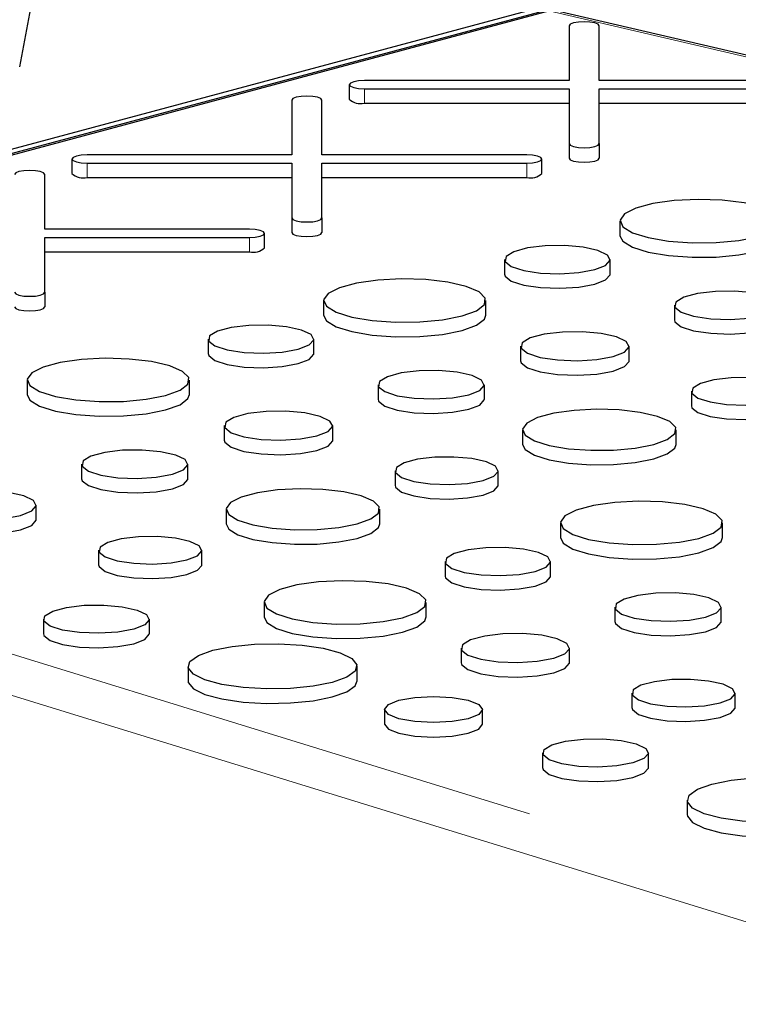
# Paper-space layout 'Sheet2' of a CAD drawing. Units: inches. Extents: x 0.5 to 17.3, y 0.1 to 10.6.
# Drawn here: x 11.9 to 12, y 7.1 to 7.3 of the extents above; entities that cross this region are included whole.
import ezdxf

# ---------------------------------------------------------------- set-up
doc = ezdxf.new("R2010")
doc.units = ezdxf.units.IN
doc.header["$MEASUREMENT"] = 0
doc.linetypes.add('PHANTOM', pattern=[0.49999999999999994, 0.25, -0.05, 0.05, -0.05, 0.05, -0.05])

psp = doc.layouts.new('Sheet2')

# ---------------------------------------------------------------- linework, layer by layer
at = {"color": 7, "linetype": 'Continuous', "lineweight": 25}
for p, q in [((11.89037407716986, 7.291641021474635), (12.00677629567569, 7.914728847474834)), ((12.38063600560765, 7.208781909075869), (11.94452925144128, 7.310296725603495)), ((11.98028147721796, 7.301895847040995), (11.73827539311261, 7.237059742490247)), ((11.73952064719485, 7.236675742662963), (11.98171475353531, 7.301562220448494)), ((11.73952064719485, 7.236424787759852), (11.98171475353531, 7.301311265545383)), ((11.98524081861743, 7.298743172401846), (11.98524085318669, 7.289270735197896)), ((11.99044916243636, 7.289270744459383), (11.99044916243636, 7.298743172401846)), ((11.94728006617504, 7.288573067285364), (11.94728006617504, 7.286064271872585)), ((11.98524085318669, 7.289270735197896), (11.94988423808451, 7.289270753720872)), ((12.02580581210781, 7.289270735197896), (11.99044916243636, 7.289270744459383)), ((11.94988423808451, 7.287875380849859), (11.98524081861743, 7.28787537158837)), ((11.98524081861743, 7.28787537158837), (11.98524088775596, 7.278402943645907)), ((11.99044916243636, 7.287875371588371), (12.02580577753854, 7.287875371588371)), ((11.99044919700563, 7.278402952907396), (11.99044916243636, 7.287875371588371)), ((11.93736380322471, 7.285916390847757), (11.93736383779398, 7.276443953643806)), ((11.94257214704364, 7.276443962905295), (11.94257214704365, 7.285916390847757)), ((11.94988423808451, 7.285366585437079), (11.98524081861743, 7.285366576175591)), ((11.99044916243636, 7.285366576175591), (12.02580577753854, 7.285366576175591)), ((11.98524088775596, 7.278402943645907), (11.98524088775596, 7.275894148233128)), ((11.99044919700563, 7.278402952907396), (11.99044919700563, 7.275894157494617)), ((11.93736383779398, 7.276443953643806), (11.90200718812253, 7.276443962905294)), ((11.97792879671509, 7.276443953643806), (11.94257214704364, 7.276443962905295)), ((11.89940301621306, 7.275746276469788), (11.89940301621306, 7.273237481057008)), ((11.90200718812253, 7.275048590034281), (11.93736380322471, 7.275048590034281)), ((11.93736380322471, 7.275048590034281), (11.93736383779398, 7.26557615283033)), ((11.94257214704364, 7.275048590034282), (11.97792876214582, 7.275048590034282)), ((11.94257214704364, 7.265576162091818), (11.94257214704364, 7.275048590034282)), ((11.98053293405529, 7.273237481057008), (11.98053293405529, 7.275746276469788)), ((11.89469509708166, 7.263617172089717), (11.89469509708166, 7.273089600032179)), ((11.90200718812253, 7.272539794621501), (11.93736380322471, 7.272539794621501)), ((11.94257214704364, 7.272539794621502), (11.97792876214582, 7.272539794621502)), ((11.93736383779398, 7.26557615283033), (11.93736383779398, 7.26306735741755)), ((11.94257214704364, 7.265576162091818), (11.94257214704364, 7.263067366679038)), ((11.99402352078239, 7.265026437193158), (11.99402352078239, 7.262517641780377)), ((11.93005174675311, 7.263617162828228), (11.89469509708166, 7.263617172089717)), ((11.93265588409331, 7.26041069024143), (11.93265588409331, 7.262919485654211)), ((11.89469509708166, 7.262221799218704), (11.93005171218384, 7.262221799218704)), ((11.89469509708166, 7.252749371276241), (11.89469509708166, 7.262221799218704)), ((11.89469509708166, 7.259713003805924), (11.93005171218384, 7.259713003805924)), ((11.97410896201467, 7.258379179944678), (11.97410896201467, 7.255870384531898)), ((11.99232461422886, 7.255870384531898), (11.99232461422886, 7.258379179944678)), ((11.89469509708166, 7.252749371276241), (11.89469509708166, 7.250240575863461)), ((11.94284641959621, 7.251315526182891), (11.94284641959621, 7.24880673077011)), ((11.97085582128376, 7.24880673077011), (11.97085582128376, 7.251315526182891)), ((12.0034270178174, 7.250506099891223), (12.0034270178174, 7.247997304478442)), ((11.92293186082848, 7.244668268934411), (11.92293186082848, 7.24215947352163)), ((11.94114751304267, 7.24215947352163), (11.94114751304267, 7.244668268934411)), ((11.97687367359317, 7.243442473913901), (11.97687367359317, 7.24093367850112)), ((11.9956023682768, 7.240933669239633), (11.9956023682768, 7.243442464652413)), ((11.89166938754855, 7.237604633695601), (11.89166938754855, 7.235095838282821)), ((11.91967878923611, 7.235095838282821), (11.91967878923611, 7.237604633695601)), ((11.95224998576975, 7.236795207403932), (11.95224998576975, 7.234286411991153)), ((11.97060318909141, 7.234286421252641), (11.97060318909141, 7.236795216665421)), ((12.00636115336617, 7.235662740400874), (12.00636115336617, 7.233153944988094)), ((11.92569657240698, 7.229731562903634), (11.92569657240698, 7.227222767490855)), ((11.94442526709062, 7.227222758229366), (11.94442526709062, 7.229731553642146)), ((11.97720512371088, 7.229015483152393), (11.97720512371088, 7.226506687739614)), ((12.00372483203978, 7.226506697001101), (12.00372483203978, 7.229015492413882)), ((11.90107288458356, 7.223084296393665), (11.90107288458356, 7.220575500980885)), ((11.91942608790522, 7.220575510242375), (11.91942608790522, 7.223084305655154)), ((11.95518412131852, 7.221951847913584), (11.95518412131852, 7.219443052500803)), ((11.97301467191492, 7.219443052500803), (11.97301467191492, 7.221951847913584)), ((11.89324823504297, 7.213511865742077), (11.89324823504297, 7.216020661154856)), ((11.92602809166323, 7.215304590665104), (11.92602809166323, 7.212795795252323)), ((11.9525477308536, 7.212795785990835), (11.9525477308536, 7.215304581403615)), ((11.98374058163278, 7.212937743241895), (11.98374058163278, 7.210428947829115)), ((12.01174998332034, 7.210428947829114), (12.01174998332034, 7.212937743241895)), ((11.90400702013233, 7.208240936903317), (11.90400702013233, 7.205732141490537)), ((11.92183757072873, 7.205732141490537), (11.92183757072873, 7.208240936903317)), ((11.96382595372653, 7.206290467470438), (11.96382595372653, 7.203781672057658)), ((11.98204167507925, 7.203781690580634), (11.98204167507925, 7.206290485993414)), ((11.9325634804466, 7.199226832231628), (11.9325634804466, 7.196718036818847)), ((11.96057288213415, 7.196718036818847), (11.96057288213415, 7.199226832231628)), ((11.99314407866779, 7.198417405939959), (11.99314407866779, 7.195908610527179)), ((12.01149728198945, 7.195908619788668), (12.01149728198945, 7.198417415201448)), ((11.89448370602306, 7.196343490129726), (11.89448370602306, 7.193834694716945)), ((11.91276642261234, 7.193834694716945), (11.91276642261234, 7.196343490129726)), ((11.96659066530503, 7.191353761439661), (11.96659066530503, 7.188844966026881)), ((11.98531942912719, 7.18884497528837), (11.98531942912719, 7.19135377070115)), ((11.91944268115267, 7.18819657565214), (11.91944268115267, 7.18568778023936)), ((11.94862550198873, 7.18568778023936), (11.94862550198873, 7.188196575652141)), ((11.99607821421656, 7.18357404644961), (11.99607821421656, 7.18106525103683)), ((12.01390876481296, 7.18106525103683), (12.01390876481296, 7.18357404644961)), ((11.95338472191014, 7.180747968129776), (11.95338472191014, 7.178239172716997)), ((11.97028850506746, 7.178239181978484), (11.97028850506746, 7.180747977391265)), ((11.98066236138536, 7.173255275923173), (11.98066236138536, 7.170746480510394)), ((11.99894507797465, 7.170746480510394), (11.99894507797465, 7.173255275923173)), ((12.00562133651497, 7.165108361445588), (12.00562133651497, 7.162599566032809))]:
    psp.add_line(p, q, dxfattribs=at)
at = {"color": 8, "linetype": 'PHANTOM', "lineweight": 18}
for p, q in [((12.37945518863632, 7.208727163248927), (11.98171475353531, 7.301311265545383)), ((11.94988423808451, 7.287875380849859), (11.94988423808451, 7.285366585437079)), ((11.90200718812253, 7.275048590034281), (11.90200718812253, 7.272539794621501)), ((11.97792876214582, 7.275048590034282), (11.97792876214582, 7.272539794621502)), ((11.93005171218384, 7.262221799218704), (11.93005171218384, 7.259713003805924)), ((12.08116677964487, 7.123932578560994), (11.70225435672731, 7.240770388534286)), ((11.73952064719485, 7.236424787759852), (12.08509841134996, 7.129865729422116))]:
    psp.add_line(p, q, dxfattribs=at)
at = {"color": 7, "linetype": 'Continuous', "lineweight": 25, "flags": 128}
for points in [[(11.99044916243636, 7.298743172401846), (11.99025094226792, 7.299010162586135), (11.98968642616213, 7.299236513359826), (11.98884158788231, 7.299387744202037), (11.98784499052689, 7.299440858837353), (11.98684846231001, 7.299387744202037), (11.98600358946092, 7.299236504098339), (11.9854391079244, 7.299010162586135), (11.98524081861743, 7.298743172401846)], [(11.94988423808451, 7.289270753720872), (11.94888767529836, 7.289217629824068), (11.94804283701854, 7.289066398981858), (11.94747828634348, 7.288840038946677), (11.94728006617504, 7.288573067285364), (11.94747828634348, 7.288306058578101), (11.94804280244928, 7.288079726327386), (11.9488876407291, 7.287928476962199), (11.94988423808451, 7.287875380849859)], [(11.94257214704365, 7.285916390847757), (11.94237389230594, 7.286183371770557), (11.94180941076941, 7.286409731805738), (11.94096453792033, 7.28656095338646), (11.93996797513418, 7.286614077283263), (11.93897141234803, 7.28656095338646), (11.93812657406821, 7.286409722544249), (11.93756209253168, 7.286183381032045), (11.93736380322471, 7.285916390847757)], [(11.98524088775596, 7.278402943645907), (11.98543907335513, 7.278135944200132), (11.98600362403019, 7.277909602687928), (11.98684842774074, 7.27775836258423), (11.98784502509616, 7.27770526647189), (11.98884155331304, 7.27775836258423), (11.98968646073139, 7.277909611949416), (11.99025094226792, 7.27813595346162), (11.99044919700563, 7.278402952907396)], [(11.90200718812253, 7.276443962905294), (11.90101062533638, 7.27639083900849), (11.90016578705656, 7.27623960816628), (11.89960130552003, 7.276013266654076), (11.89940301621306, 7.275746276469788), (11.89960130552003, 7.2754792862855), (11.9001657524873, 7.275252935511808), (11.90101065990565, 7.275101704669597), (11.90200718812253, 7.275048590034281)], [(11.97792876214582, 7.275048590034282), (11.97892535950124, 7.275101704669597), (11.97977019778106, 7.275252935511808), (11.98033467931759, 7.275479277024012), (11.98053293405529, 7.275746276469788), (11.98033467931759, 7.276013257392588), (11.97977023235032, 7.27623960816628), (11.97892532493197, 7.276390839008489), (11.97792879671509, 7.276443953643806)], [(11.98524088775596, 7.275894148233128), (11.98543907335513, 7.275627148787351), (11.98600362403019, 7.275400807275147), (11.98684842774074, 7.27524956717145), (11.98784502509616, 7.275196471059109), (11.98884155331304, 7.275249567171449), (11.98968646073139, 7.275400816536637), (11.99025094226792, 7.275627158048841), (11.99044919700563, 7.275894157494617)], [(11.89469509708166, 7.273089600032179), (11.89449691148249, 7.273356599477956), (11.89393236080743, 7.27358294099016), (11.89308755709687, 7.273734181093859), (11.8920909251722, 7.273787286467686), (11.89109443152458, 7.273734181093859), (11.89024952410623, 7.273582931728671), (11.8896850425697, 7.273356590216467), (11.88948675326273, 7.273089600032179)], [(12.01793103713222, 7.262373363474492), (12.02040996459274, 7.263273237460755), (12.02178875974764, 7.264328889679975), (12.02194487455069, 7.26544652904029), (12.02086444672641, 7.266526844602814), (12.01864337141734, 7.267473831779983), (12.01547921197586, 7.268203368473703), (12.01165291282278, 7.268650596481511), (12.00750456639221, 7.268775821064616), (12.00340278476228, 7.268567900652612), (11.99971199713001, 7.268045302653138), (11.99676012754803, 7.267254464168459), (11.99480941846452, 7.266265642848704), (11.9940333384538, 7.265166730217703), (11.99450074949277, 7.264055342361981), (11.99617013389356, 7.263030253054103), (11.99889312036859, 7.262182521246885), (12.0024278969056, 7.261587489147534), (12.00646019431186, 7.261298012069689), (12.01063187499665, 7.261339836950785), (12.01457218358738, 7.261709231411043), (12.01793103713222, 7.262373363474492)], [(11.93736383779398, 7.26557615283033), (11.93756209253168, 7.26530917190753), (11.93812657406821, 7.26508281187235), (11.93897144691729, 7.264931590291629), (11.93996797513418, 7.264878475656312), (11.94096457248959, 7.264931590291629), (11.94180941076941, 7.265082821133839), (11.94237389230594, 7.265309162646043), (11.94257214704364, 7.265576162091818)], [(11.93005171218384, 7.262221799218704), (11.93104830953926, 7.26227491385402), (11.93189314781908, 7.262426144696231), (11.93245769849414, 7.262652504731411), (11.93265588409331, 7.262919485654211), (11.93245769849413, 7.263186485099988), (11.93189318238834, 7.263412817350702), (11.93104834410852, 7.263564066715889), (11.93005174675311, 7.263617162828228)], [(11.93736383779398, 7.26306735741755), (11.93756209253168, 7.26280037649475), (11.93812657406821, 7.26257401645957), (11.93897144691729, 7.262422794878848), (11.93996797513418, 7.262369680243532), (11.94096457248959, 7.262422794878848), (11.94180941076941, 7.262574025721059), (11.94237389230594, 7.262800367233263), (11.94257214704364, 7.263067366679038)], [(11.99402352078239, 7.262517641780377), (11.99450074949277, 7.261546546949201), (11.99617013389356, 7.260521457641322), (11.99889312036859, 7.259673725834106), (12.0024278969056, 7.259078693734754), (12.00646019431186, 7.258789216656909), (12.01063187499665, 7.258831041538006), (12.01457218358738, 7.259200435998264), (12.01793103713222, 7.259864568061713)], [(11.98965697314791, 7.25665376467713), (11.99154860335667, 7.257393572361358), (11.99231493483451, 7.258266486155223), (11.99185246720051, 7.25915460731285), (11.99022380539449, 7.259938027345414), (11.98764870623732, 7.2605108967033), (11.98447507481709, 7.26079586343635), (11.98113150088761, 7.260754455322226), (11.97806963190278, 7.260392257038365), (11.97570281257031, 7.259758159981425), (11.97435080859618, 7.258937832918046), (11.97419624941008, 7.258042052509605), (11.97525998027912, 7.257191820100553), (11.97739826219729, 7.256501922576692), (11.98032237265906, 7.256065567556132), (11.9836374269445, 7.255941685888829), (11.98689564935743, 7.256146994561137), (11.98965697314791, 7.25665376467713)], [(11.96675393594603, 7.248662452464226), (11.96923293254509, 7.249562344973465), (11.97061172769999, 7.250617997192686), (11.97076777336451, 7.251735618030024), (11.96968734554023, 7.252815933592547), (11.96746627023115, 7.253762920769717), (11.96430211078967, 7.254492457463436), (11.96047588077513, 7.254939703994221), (11.95632753434456, 7.255064928577327), (11.95222568357609, 7.254856989642345), (11.94853489594382, 7.254334391642871), (11.94558302636185, 7.253543553158191), (11.94363238641686, 7.252554750361415), (11.94285623726761, 7.251455819207437), (11.94332364830658, 7.250344431351714), (11.94499303270737, 7.249319342043836), (11.9477160191824, 7.24847161023662), (11.95125079571942, 7.247876578137267), (11.95528316226421, 7.247587119582398), (11.95945477381047, 7.24762892594052), (11.9633950824012, 7.247998320400777), (11.96675393594603, 7.248662452464226)], [(11.97410896201467, 7.255870384531898), (11.97419624941008, 7.255533257096825), (11.97525998027912, 7.254683024687772), (11.97739826219729, 7.253993127163914), (11.98032237265906, 7.253556772143352), (11.9836374269445, 7.253432890476049), (11.98689564935743, 7.253638199148357), (11.98965697314791, 7.254144969264351)], [(11.98965697314791, 7.254144969264351), (11.99154860335667, 7.254884776948578), (11.99231493483451, 7.255757690742442), (11.99232461422886, 7.255870384531898)], [(11.88948678783199, 7.252749362014752), (11.8896850425697, 7.252482381091953), (11.89024959324476, 7.252256039579749), (11.89109439695531, 7.252104799476051), (11.8920909251722, 7.252051684840735), (11.89308752252761, 7.252104799476051), (11.89393236080743, 7.252256030318261), (11.89449691148249, 7.252482390353441), (11.89469509708166, 7.252749371276241)], [(12.01909246074559, 7.248767672232635), (12.020998368061, 7.249513064594298), (12.02177047260619, 7.250392581829311), (12.02130454804563, 7.251287408304457), (12.01966354501183, 7.252076727905059), (12.01706898335817, 7.252653922377974), (12.01387143000621, 7.252941037776305), (12.01050262051291, 7.252899314771579), (12.00741762468945, 7.252534384348675), (12.00503296761598, 7.251895508363781), (12.00367076570852, 7.251068985364737), (12.00351503116739, 7.250166444069849), (12.00458671296749, 7.249309784187925), (12.0067412078712, 7.248614690969139), (12.00968740809363, 7.248175048120236), (12.01302742138876, 7.248050221781128), (12.016310291688, 7.24825707712198), (12.01909246074559, 7.248767672232635)], [(11.88948678783199, 7.250240566601972), (11.8896850425697, 7.249973585679172), (11.89024959324476, 7.249747244166969), (11.89109439695531, 7.24959600406327), (11.8920909251722, 7.249542889427954), (11.89308752252761, 7.24959600406327), (11.89393236080743, 7.249747234905481), (11.89449691148249, 7.249973594940661), (11.89469509708166, 7.250240575863461)], [(11.94284641959621, 7.24880673077011), (11.94332364830658, 7.247835635938936), (11.94499303270737, 7.246810546631055), (11.9477160191824, 7.245962814823839), (11.95125079571942, 7.245367782724486), (11.95528316226421, 7.245078324169619), (11.95945477381047, 7.245120130527739), (11.9633950824012, 7.245489524987996), (11.96675393594603, 7.246153657051446)], [(11.96675393594603, 7.246153657051446), (11.96923293254509, 7.247053549560684), (11.97061172769999, 7.248109201779905), (11.97085582128376, 7.24880673077011)], [(12.0034270178174, 7.247997304478442), (12.00351503116739, 7.247657648657068), (12.00458671296749, 7.246800988775146), (12.0067412078712, 7.246105895556358), (12.00968740809363, 7.245666252707456), (12.01302742138876, 7.245541426368349), (12.016310291688, 7.245748281709199), (12.01909246074559, 7.246258876819855)], [(11.93847994110026, 7.242942872189841), (11.94037150217049, 7.243682661351092), (11.94113783364833, 7.244555575144956), (11.94067543515286, 7.24544371482556), (11.93904670420831, 7.246227116335147), (11.93647160505114, 7.246799985693033), (11.93329804276944, 7.247084970949059), (11.92995446883996, 7.247043562834936), (11.9268925307166, 7.246681346028098), (11.92452571138413, 7.246047248971158), (11.92317377654853, 7.245226940430755), (11.92301921736243, 7.244331160022315), (11.92408287909293, 7.243480909090285), (11.92622116101111, 7.242791011566427), (11.92914534061141, 7.242354675068841), (11.93246032575832, 7.242230774878561), (11.93571854817125, 7.24243608355087), (11.93847994110026, 7.242942872189841)], [(11.99285957361264, 7.241668463617321), (11.99480450962881, 7.242429109650192), (11.99559237775907, 7.243326594172476), (11.9951169466505, 7.244239749132939), (11.99344234229062, 7.24504522076911), (11.99079471681441, 7.245634223639589), (11.9875317584121, 7.24592722934447), (11.98409401780336, 7.245884635759846), (11.98094589850108, 7.245512240577384), (11.97851242962471, 7.244860287371029), (11.97712236488925, 7.244016852894378), (11.9769634499757, 7.243095862714824), (11.97805711782867, 7.242221680097066), (11.98025561940736, 7.241512351970784), (11.98326210842884, 7.241063706955268), (11.98667053430042, 7.240936333706882), (11.99002046897476, 7.241147412286391), (11.99285957361264, 7.241668463617321)], [(11.91557690389838, 7.234951559976936), (11.9180558313589, 7.235851433963198), (11.91943462651381, 7.236907086182419), (11.91959074131685, 7.238024725542733), (11.91851024435404, 7.239105022582281), (11.9162892381835, 7.240052028282427), (11.91312500960349, 7.24078154645317), (11.90929877958895, 7.241228792983954), (11.90515043315837, 7.24135401756706), (11.90104858238991, 7.241146078632078), (11.89735779475764, 7.240623480632605), (11.89440592517566, 7.239832642147926), (11.89245528523068, 7.238843839351147), (11.89167920521996, 7.237744926720147), (11.89214661625893, 7.236633538864425), (11.89381593152119, 7.235608431033569), (11.89653898713475, 7.234760717749329), (11.90007369453324, 7.234165667127), (11.90410606107802, 7.233876208572132), (11.90827767262429, 7.233918014930252), (11.91221798121502, 7.23428740939051), (11.91557690389838, 7.234951559976936)], [(11.92293186082848, 7.24215947352163), (11.92301921736243, 7.241822364609535), (11.92408287909293, 7.240972113677505), (11.92622116101111, 7.240282216153647), (11.92914534061141, 7.239845879656063), (11.93246032575832, 7.239721979465783), (11.93571854817125, 7.239927288138089), (11.93847994110026, 7.24043407677706)], [(11.93847994110026, 7.24043407677706), (11.94037150217049, 7.241173865938312), (11.94113783364833, 7.242046779732176), (11.94114751304267, 7.24215947352163)], [(11.97687367359317, 7.24093367850112), (11.9769634499757, 7.240587067302044), (11.97805711782867, 7.239712884684286), (11.98025561940736, 7.239003556558004), (11.98326210842884, 7.238554911542489), (11.98667053430042, 7.238427538294101), (11.99002046897476, 7.238638616873612), (11.99285957361264, 7.23915966820454)], [(11.99285957361264, 7.23915966820454), (11.99480450962881, 7.239920314237411), (11.99559237775907, 7.240817798759696), (11.9956023682768, 7.240933669239633)], [(11.96791542869794, 7.235056779745345), (11.96982126687482, 7.235802153584033), (11.97059337142, 7.236681670819044), (11.97012744685945, 7.23757649729419), (11.96848644382565, 7.238365816894791), (11.96589195131052, 7.238943029890684), (11.96269439795856, 7.239230145289016), (11.95932558846525, 7.23918842228429), (11.95624052350326, 7.238823473338408), (11.95385586642979, 7.238184597353514), (11.95249366452234, 7.23735807435447), (11.95233792998121, 7.236455533059582), (11.95340968091984, 7.235598891700636), (11.95556410668501, 7.234903779958872), (11.95851030690745, 7.23446413710997), (11.96185032020258, 7.234339310770861), (11.96513319050182, 7.234546166111713), (11.96791542869794, 7.235056779745345)], [(12.02158047992294, 7.23397381539717), (12.02343207892223, 7.234697971166197), (12.02418223198382, 7.235552436075396), (12.02372954745196, 7.236421784196271), (12.02213524749586, 7.237188626164803), (12.01961469863966, 7.237749400018989), (12.01650816616379, 7.238028356046141), (12.01323532095154, 7.237987818511916), (12.01023813106248, 7.237633260955891), (12.00792136802647, 7.237012574533989), (12.00659795283492, 7.236209594238166), (12.00644664315978, 7.235332762834758), (12.00748786943697, 7.234500488451489), (12.00958093475586, 7.233825187033169), (12.01244323537089, 7.23339805645494), (12.01568821775514, 7.233276795788822), (12.01887750905264, 7.233477751561635), (12.02158047992294, 7.23397381539717)], [(11.89166938754855, 7.235095838282821), (11.89214661625893, 7.234124743451645), (11.89381593152119, 7.233099635620788), (11.89653898713475, 7.232251922336549), (11.90007369453324, 7.231656871714221), (11.90410606107802, 7.231367413159353), (11.90827767262429, 7.231409219517472), (11.91221798121502, 7.23177861397773), (11.91557690389838, 7.232442764564156)], [(11.91557690389838, 7.232442764564156), (11.9180558313589, 7.233342638550418), (11.91943462651381, 7.234398290769638), (11.91967878923611, 7.235095838282821)], [(11.95224998576975, 7.234286411991153), (11.95233792998121, 7.233946737646801), (11.95340968091984, 7.233090096287855), (11.95556410668501, 7.232394984546092), (11.95851030690745, 7.23195534169719), (11.96185032020258, 7.231830515358081), (11.96513319050182, 7.232037370698932), (11.96791542869794, 7.232547984332565)], [(11.96791542869794, 7.232547984332565), (11.96982126687482, 7.233293358171252), (11.97059337142, 7.234172875406264), (11.97060318909141, 7.234286421252641)], [(11.94168254156499, 7.22795757113003), (11.94362740844263, 7.228718198639925), (11.94441527657289, 7.229615683162208), (11.94393984546432, 7.230528838122672), (11.94226524110444, 7.231334309758843), (11.93961768476675, 7.231923331152298), (11.93635465722592, 7.232216318334203), (11.93291698575571, 7.232173743272557), (11.9297687973149, 7.231801329567118), (11.92733532843853, 7.231149376360763), (11.9259453328416, 7.230305960407088), (11.92578634878951, 7.229384951704558), (11.92688001664248, 7.228510769086799), (11.92907851822118, 7.227801440960518), (11.93208500724266, 7.227352795945003), (11.93549343311424, 7.227225422696615), (11.93884336778858, 7.227436501276125), (11.94168254156499, 7.22795757113003)], [(11.99984114790595, 7.226503526730732), (12.00218819361855, 7.227355528084047), (12.00349363279204, 7.228355037161282), (12.0036414164021, 7.229413227028293), (12.00261847726637, 7.230436093578985), (12.00051559427607, 7.23133270752137), (11.99751964888057, 7.232023438579175), (11.99389685899356, 7.232446892346553), (11.98996916818474, 7.232565457919581), (11.98608555318945, 7.232368586463101), (11.98259104984675, 7.231873791451461), (11.97979612473019, 7.231125000123596), (11.97794926172027, 7.230188784057302), (11.97721442284331, 7.229148320678869), (11.97765697858038, 7.228096048902873), (11.97923755453807, 7.227125463453552), (11.98181576492914, 7.226322816571308), (11.98516251923104, 7.225759449500404), (11.98898038348333, 7.225485374277578), (11.99293016405281, 7.225524967139997), (11.99666091375601, 7.225874708722114), (11.99984114790595, 7.226503526730732)], [(12.00636115336617, 7.233153944988094), (12.00644664315978, 7.232823967421977), (12.00748786943697, 7.23199169303871), (12.00958093475586, 7.231316391620388), (12.01244323537089, 7.23088926104216), (12.01568821775514, 7.230768000376041), (12.01887750905264, 7.230968956148855), (12.02158047992294, 7.23146501998439)], [(11.92569657240698, 7.227222767490855), (11.92578634878951, 7.226876156291778), (11.92688001664248, 7.226001973674018), (11.92907851822118, 7.225292645547738), (11.93208500724266, 7.224844000532222), (11.93549343311424, 7.224716627283835), (11.93884336778858, 7.224927705863345), (11.94168254156499, 7.225448775717251)], [(11.94168254156499, 7.225448775717251), (11.94362740844263, 7.226209403227144), (11.94441527657289, 7.22710688774943), (11.94442526709062, 7.227222758229366)], [(11.91673832751175, 7.221345868735077), (11.91864416568863, 7.222091242573765), (11.91941627023382, 7.222970759808777), (11.91895034567326, 7.223865586283923), (11.91730934263946, 7.224654905884526), (11.91471485012434, 7.225232118880417), (11.91151729677237, 7.225519234278748), (11.90814848727907, 7.225477511274023), (11.90506342231708, 7.225112562328142), (11.90267876524361, 7.224473686343247), (11.90131663247468, 7.223647181867181), (11.90116089793356, 7.222744640572292), (11.90223257973366, 7.221887980690369), (11.90438700549883, 7.221192868948606), (11.90733320572126, 7.220753226099702), (11.91067328815492, 7.220628418283571), (11.91395608931564, 7.220835255101446), (11.91673832751175, 7.221345868735077)], [(11.97720512371088, 7.226506687739614), (11.97765697858038, 7.225587253490092), (11.97923755453807, 7.224616668040772), (11.98181576492914, 7.223814021158528), (11.98516251923104, 7.223250654087623), (11.98898038348333, 7.222976578864798), (11.99293016405281, 7.223016171727216), (11.99666091375601, 7.223365913309333), (11.99984114790595, 7.223994731317951)], [(11.99984114790595, 7.223994731317951), (12.00218819361855, 7.224846732671266), (12.00349363279204, 7.225846241748503), (12.00372483203978, 7.226506697001101)], [(11.97040344787529, 7.22026292290988), (11.97225504687458, 7.220987078678906), (11.97300513079764, 7.22184152506513), (11.9725525154043, 7.22271089170898), (11.97095821544821, 7.223477733677512), (11.96843759745348, 7.224038489008722), (11.96533106497761, 7.224317445035874), (11.96205821976536, 7.22427690750165), (11.9590610298763, 7.223922349945624), (11.95674426684029, 7.223301663523721), (11.95542092078727, 7.222498701750877), (11.95526954197359, 7.221621851824491), (11.95631076825078, 7.220789577441223), (11.9584039027082, 7.220114294545878), (11.96126620332324, 7.21968716396765), (11.96451111656895, 7.219565884778554), (11.96770047700499, 7.219766859074345), (11.97040344787529, 7.22026292290988)], [(11.90107288458356, 7.220575500980885), (11.90116089793356, 7.220235845159512), (11.90223257973366, 7.219379185277588), (11.90438700549883, 7.218684073535825), (11.90733320572126, 7.218244430686923), (11.91067328815492, 7.218119622870791), (11.91395608931564, 7.218326459688666), (11.91673832751175, 7.218837073322298)], [(11.91673832751175, 7.218837073322298), (11.91864416568863, 7.219582447160986), (11.91941627023382, 7.220461964395996), (11.91942608790522, 7.220575510242375)], [(11.94866404671977, 7.212792615720464), (11.9510111615709, 7.213644635596756), (11.95231660074439, 7.214644144673993), (11.95246438435445, 7.215702334541003), (11.95144137608018, 7.216725182568717), (11.94933849308989, 7.217621796511103), (11.94634254769439, 7.218312527568908), (11.94271982694591, 7.218735999859263), (11.93879206699856, 7.218854546909315), (11.93490845200327, 7.218657675452835), (11.93141394866056, 7.218162880441193), (11.92861909268254, 7.217414107636305), (11.92677216053409, 7.216477873047036), (11.92603732165712, 7.215437409668603), (11.9264798773942, 7.214385137892606), (11.92806045335188, 7.213414552443286), (11.93063873288148, 7.212611924084018), (11.93398541804486, 7.212048538490137), (11.93780328229715, 7.211774463267311), (11.94175306286663, 7.21181405612973), (11.94548381256983, 7.212163797711847), (11.94866404671977, 7.212792615720464)], [(11.95518412131852, 7.219443052500803), (11.95526954197359, 7.219113056411711), (11.95631076825078, 7.218280782028442), (11.9584039027082, 7.217605499133099), (11.96126620332324, 7.21717836855487), (11.96451111656895, 7.217057089365774), (11.96770047700499, 7.217258063661564), (11.97040344787529, 7.2177541274971)], [(11.97040344787529, 7.2177541274971), (11.97225504687458, 7.218478283266127), (11.97300513079764, 7.219332729652349), (11.97301467191492, 7.219443052500803)], [(11.8905054403788, 7.214246660119765), (11.89245030725645, 7.215007287629658), (11.89323824452524, 7.215904790674919), (11.89276274427813, 7.216817927112405), (11.89108813991825, 7.217623398748576), (11.88844058358057, 7.218212420142033), (11.88517755603973, 7.218505407323937), (11.88173988456953, 7.218462832262289), (11.87859169612872, 7.218090418556851), (11.87615829639087, 7.217438483873473), (11.87476823165542, 7.216595049396821), (11.87460924760333, 7.215674040694291), (11.8757029154563, 7.214799858076532), (11.877901417035, 7.214090529950251), (11.88090790605648, 7.213641884934735), (11.88431633192806, 7.213514511686348), (11.88766633574092, 7.213725608788835), (11.8905054403788, 7.214246660119765)], [(12.00764809798261, 7.210284669523229), (12.01012702544313, 7.211184543509492), (12.01150582059803, 7.212240195728712), (12.01166193540108, 7.213357835089026), (12.01058143843827, 7.214438132128574), (12.00836043226773, 7.21538513782872), (12.00519620368772, 7.216114655999463), (12.00136997367318, 7.216561902530247), (11.9972216272426, 7.216687127113353), (11.99311977647414, 7.216479188178371), (11.98942898884187, 7.215956590178899), (11.98647711925989, 7.215165751694219), (11.98452647931491, 7.214176948897441), (11.98375039930419, 7.21307803626644), (11.98421781034316, 7.211966648410718), (11.98588712560542, 7.210941540579862), (11.98861018121898, 7.210093827295622), (11.99214488861746, 7.209498776673294), (11.99617725516225, 7.209209318118426), (12.00034886670851, 7.209251124476546), (12.00428917529924, 7.209620518936804), (12.00764809798261, 7.210284669523229)], [(11.8745194712208, 7.213511856480587), (11.87460924760333, 7.213165245281511), (11.8757029154563, 7.212291062663753), (11.877901417035, 7.211581734537471), (11.88090790605648, 7.211133089521955), (11.88431633192806, 7.211005716273568), (11.88766633574092, 7.211216813376054), (11.8905054403788, 7.211737864706985)], [(11.8905054403788, 7.211737864706985), (11.89245030725645, 7.212498492216878), (11.89323824452524, 7.213395995262139), (11.89324823504297, 7.213511865742077)], [(11.92602809166323, 7.212795795252323), (11.9264798773942, 7.211876342479826), (11.92806045335188, 7.210905757030505), (11.93063873288148, 7.210103128671238), (11.93398541804486, 7.209539743077356), (11.93780328229715, 7.20926566785453), (11.94175306286663, 7.209305260716951), (11.94548381256983, 7.209655002299067), (11.94866404671977, 7.210283820307684)], [(11.94866404671977, 7.210283820307684), (11.9510111615709, 7.211135840183977), (11.95231660074439, 7.212135349261212), (11.9525477308536, 7.212795785990835)], [(11.9192263466891, 7.206552011899614), (11.9210779456884, 7.207276167668641), (11.92182802961145, 7.208130614054863), (11.92137541421812, 7.208999980698713), (11.91978111426202, 7.209766822667246), (11.91726049626729, 7.210327577998455), (11.91415396379142, 7.210606534025607), (11.91088111857918, 7.210565996491384), (11.90788392869012, 7.210211438935358), (11.90556723479264, 7.209590771036432), (11.90424381960108, 7.20878779074061), (11.90409250992594, 7.207910959337202), (11.90513373620313, 7.207078684953932), (11.90722680152202, 7.206403383535611), (11.91008910213706, 7.205976252957383), (11.91333401538277, 7.205854973768288), (11.9165233758188, 7.206055948064078), (11.9192263466891, 7.206552011899614)], [(11.98374058163278, 7.210428947829115), (11.98421781034316, 7.209457852997938), (11.98588712560542, 7.208432745167081), (11.98861018121898, 7.207585031882843), (11.99214488861746, 7.206989981260514), (11.99617725516225, 7.206700522705646), (12.00034886670851, 7.206742329063765), (12.00428917529924, 7.207111723524023), (12.00764809798261, 7.207775874110449)], [(12.00764809798261, 7.207775874110449), (12.01012702544313, 7.208675748096711), (12.01150582059803, 7.209731400315933), (12.01174998332034, 7.210428947829114)], [(11.9793740339983, 7.204565070725867), (11.98126559506853, 7.205304859887119), (11.98203192654637, 7.206177773680983), (11.9815695280509, 7.207065913361587), (11.97994079710636, 7.207849314871173), (11.97736569794918, 7.208422184229059), (11.97419213566748, 7.208707169485087), (11.970848561738, 7.208665761370962), (11.96778662361464, 7.208303544564124), (11.9654198734207, 7.207669466030162), (11.96406786944657, 7.206849138966781), (11.96391331026047, 7.205953358558341), (11.96497697199098, 7.205103107626312), (11.96711532304768, 7.204413228625429), (11.97003943350946, 7.203976873604868), (11.97335441865636, 7.203852973414589), (11.97661264106929, 7.204058282086897), (11.9793740339983, 7.204565070725867)], [(11.90400702013233, 7.205732141490537), (11.90409250992594, 7.205402163924421), (11.90513373620313, 7.204569889541153), (11.90722680152202, 7.203894588122831), (11.91008910213706, 7.203467457544603), (11.91333401538277, 7.203346178355508), (11.9165233758188, 7.203547152651298), (11.9192263466891, 7.204043216486834)], [(11.9192263466891, 7.204043216486834), (11.9210779456884, 7.204767372255859), (11.92182802961145, 7.205621818642083), (11.92183757072873, 7.205732141490537)], [(11.96382595372653, 7.203781672057658), (11.96391331026047, 7.203444563145561), (11.96497697199098, 7.202594312213532), (11.96711532304768, 7.201904433212651), (11.97003943350946, 7.201468078192089), (11.97335441865636, 7.201344178001809), (11.97661264106929, 7.201549486674117), (11.9793740339983, 7.202056275313087)], [(11.9793740339983, 7.202056275313087), (11.98126559506853, 7.202796064474338), (11.98203192654637, 7.203668978268203), (11.98204167507925, 7.203781690580634)], [(11.95647099679643, 7.196573758512963), (11.95894992425695, 7.197473632499224), (11.96032871941185, 7.198529284718445), (11.9604848342149, 7.199646924078761), (11.95940433725209, 7.200727221118307), (11.95718333108154, 7.201674226818453), (11.95401910250153, 7.202403744989197), (11.95019287248699, 7.202850991519981), (11.94604452605642, 7.202976216103086), (11.94194274442649, 7.202768295691082), (11.93825188765569, 7.202245679168631), (11.93530001807371, 7.201454840683952), (11.93334937812872, 7.200466037887174), (11.932573298118, 7.199367125256174), (11.93304070915698, 7.198255737400451), (11.93471009355777, 7.197230648092572), (11.93743308003279, 7.196382916285356), (11.94096778743128, 7.195787865663026), (11.94500015397607, 7.195498407108158), (11.94917183466086, 7.195540231989255), (11.95311214325159, 7.195909626449514), (11.95647099679643, 7.196573758512963)], [(12.00880952159598, 7.196678978281372), (12.01071535977286, 7.197424352120059), (12.01148746431805, 7.19830386935507), (12.01102153975749, 7.199198695830216), (12.00938053672369, 7.199988015430819), (12.00678604420856, 7.20056522842671), (12.0035884908566, 7.200852343825042), (12.0002196813633, 7.200810620820316), (11.99713461640131, 7.200445671874435), (11.99474995932784, 7.19980679588954), (11.99338782655891, 7.198980291413474), (11.99323209201778, 7.198077750118586), (11.99430377381789, 7.197221090236662), (11.99645819958306, 7.196525978494899), (11.99940439980549, 7.196086335645997), (12.00274448223916, 7.195961527829865), (12.00602728339987, 7.196168364647739), (12.00880952159598, 7.196678978281372)], [(11.91008899842926, 7.194611730742704), (11.90731747670545, 7.194103099067564), (11.90404725875739, 7.193897040214705), (11.90072000152123, 7.194021375694934), (11.89778517458715, 7.194459342214457), (11.89563901087644, 7.195151758863128), (11.89457140824966, 7.196005140178199), (11.89472655511328, 7.196904208414981), (11.89608350249238, 7.197727545462054), (11.89845896414122, 7.198363957891065), (11.90153213727588, 7.198727499090727), (11.90488798329461, 7.198769064650151), (11.90807329912658, 7.198483042107437), (11.91065780112398, 7.197908061130223), (11.91229254712072, 7.197121788559267), (11.91275663951021, 7.196230379573298), (11.91198750792185, 7.195354252042999), (11.91008899842926, 7.194611730742704)], [(11.9325634804466, 7.196718036818847), (11.93304070915698, 7.195746941987671), (11.93471009355777, 7.194721852679792), (11.93743308003279, 7.193874120872575), (11.94096778743128, 7.193279070250247), (11.94500015397607, 7.192989611695379), (11.94917183466086, 7.193031436576475), (11.95311214325159, 7.193400831036733), (11.95647099679643, 7.194064963100182)], [(11.95647099679643, 7.194064963100182), (11.95894992425695, 7.194964837086445), (11.96032871941185, 7.196020489305665), (11.96057288213415, 7.196718036818847)], [(11.99314407866779, 7.195908610527179), (11.99323209201778, 7.195568954705805), (11.99430377381789, 7.194712294823881), (11.99645819958306, 7.194017183082119), (11.99940439980549, 7.193577540233217), (12.00274448223916, 7.193452732417084), (12.00602728339987, 7.19365956923496), (12.00880952159598, 7.194170182868591)], [(12.00880952159598, 7.194170182868591), (12.01071535977286, 7.194915556707278), (12.01148746431805, 7.195795073942291), (12.01149728198945, 7.195908619788668)], [(11.89448370602306, 7.193834694716945), (11.89457140824966, 7.193496344765419), (11.89563901087644, 7.192642963450349), (11.89778517458715, 7.191950546801677), (11.90072000152123, 7.191512580282154), (11.90404725875739, 7.191388244801924), (11.90731747670545, 7.191594303654783), (11.91008899842926, 7.192102935329923)], [(11.91008899842926, 7.192102935329923), (11.91198750792185, 7.192845456630219), (11.91275663951021, 7.193721584160518), (11.91276642261234, 7.193834694716945)], [(11.98257663446303, 7.189579769666058), (11.98452150134067, 7.190340397175951), (11.98530943860946, 7.191237900221212), (11.98483393836236, 7.192151036658699), (11.98315933400248, 7.192956508294871), (11.9805117776648, 7.193545529688326), (11.97724875012396, 7.193838516870231), (11.97381107865376, 7.193795941808583), (11.97066289021295, 7.193423528103144), (11.9682294904751, 7.192771593419766), (11.96683942573964, 7.191928158943114), (11.96668044168756, 7.191007150240584), (11.96777410954053, 7.190132967622826), (11.96997261111922, 7.189423639496544), (11.97297910014071, 7.188974994481029), (11.97638752601229, 7.188847621232641), (11.97973752982515, 7.189058718335128), (11.98257663446303, 7.189579769666058)], [(11.94435177283214, 7.185432354812562), (11.94102703915237, 7.184765564701975), (11.93713571521087, 7.184376711854831), (11.93299314184763, 7.184297340900226), (11.92893491749225, 7.184533860788054), (11.92528979585971, 7.185067100237569), (11.92235306761603, 7.185853882190379), (11.92036270758498, 7.186830450561132), (11.91947987768236, 7.187917693716894), (11.91977617085705, 7.189027525642584), (11.92122756146953, 7.190070063594392), (11.92371641030925, 7.190960796491717), (11.92704114398903, 7.191627586602303), (11.93093250249979, 7.192016430187961), (11.93507504129376, 7.192095810404055), (11.93913326564915, 7.191859290516225), (11.94277838728168, 7.191326051066712), (11.94571511552536, 7.190539269113901), (11.94770547555642, 7.189562700743148), (11.94858830545904, 7.188475457587387), (11.94829204685361, 7.187365616400208), (11.94684062167187, 7.186323087709888), (11.94435177283214, 7.185432354812562)], [(11.96659066530503, 7.188844966026881), (11.96668044168756, 7.188498354827804), (11.96777410954053, 7.187624172210046), (11.96997261111922, 7.186914844083764), (11.97297910014071, 7.186466199068249), (11.97638752601229, 7.186338825819862), (11.97973752982515, 7.186549922922349), (11.98257663446303, 7.187070974253277)], [(11.98257663446303, 7.187070974253277), (11.98452150134067, 7.187831601763172), (11.98530943860946, 7.188729104808432), (11.98531942912719, 7.18884497528837)], [(11.91944268115267, 7.18568778023936), (11.91947987768236, 7.185408898304114), (11.92036270758498, 7.184321655148351), (11.92235306761603, 7.183345086777599), (11.92528979585971, 7.182558304824789), (11.92893491749225, 7.182025065375275), (11.93299314184763, 7.181788545487445), (11.93713571521087, 7.181867916442051), (11.94102703915237, 7.182256769289196), (11.94435177283214, 7.182923559399783)], [(11.94435177283214, 7.182923559399783), (11.94684062167187, 7.183814292297107), (11.94829204685361, 7.184856820987428), (11.94862550198873, 7.18568778023936)], [(12.01129754077333, 7.181885121445907), (12.01314913977263, 7.182609277214934), (12.01389922369568, 7.183463723601156), (12.01344660830235, 7.184333090245008), (12.01185230834625, 7.185099932213538), (12.00933169035152, 7.185660687544748), (12.00622515787565, 7.185939643571901), (12.00295231266341, 7.185899106037676), (11.99995512277435, 7.185544548481651), (11.99763842887686, 7.184923880582724), (11.99631501368531, 7.184120900286903), (11.99616370401017, 7.183244068883495), (11.99720493028736, 7.182411794500226), (11.99929799560625, 7.181736493081904), (12.00216029622129, 7.181309362503676), (12.005405209467, 7.181188083314581), (12.00859456990303, 7.181389057610371), (12.01129754077333, 7.181885121445907)], [(11.96781299996423, 7.179146832773529), (11.96507103496243, 7.178655992417386), (11.96183659620417, 7.178483617597421), (11.95860222658444, 7.17865597389441), (11.95586022701338, 7.17914682351204), (11.95402809051057, 7.17988143550134), (11.95338472191014, 7.180747968129776), (11.95402812507983, 7.181614510019699), (11.95586026158265, 7.182349103486025), (11.95860219201517, 7.182839953103654), (11.96183663077344, 7.18301232792362), (11.96507103496243, 7.182839962365143), (11.96781303453349, 7.182349112747511), (11.9696451710363, 7.181614500758212), (11.97028850506746, 7.180747977391265), (11.96964510189777, 7.179881435501341), (11.96781299996423, 7.179146832773529)], [(11.99607821421656, 7.18106525103683), (11.99616370401017, 7.180735273470714), (11.99720493028736, 7.179902999087446), (11.99929799560625, 7.179227697669125), (12.00216029622129, 7.178800567090896), (12.005405209467, 7.178679287901801), (12.00859456990303, 7.178880262197591), (12.01129754077333, 7.179376326033127)], [(12.01129754077333, 7.179376326033127), (12.01314913977263, 7.180100481802153), (12.01389922369568, 7.180954928188377), (12.01390876481296, 7.18106525103683)], [(11.95338472191014, 7.178239172716997), (11.95402809051057, 7.17737264008856), (11.95586022701338, 7.176638028099261), (11.95860222658444, 7.176147178481629), (11.96183659620417, 7.17597482218464), (11.96507103496243, 7.176147197004606), (11.96781299996423, 7.17663803736075)], [(11.96781299996423, 7.17663803736075), (11.96964510189777, 7.17737264008856), (11.97028850506746, 7.178239181978484)], [(11.9962676192223, 7.17152352579764), (11.99349613206775, 7.171014884861012), (11.99022591411969, 7.170808826008153), (11.98689865688353, 7.170933161488383), (11.98396382994945, 7.171371128007905), (11.98181763166947, 7.172063553918067), (11.98075006361196, 7.172916925971649), (11.98090517590631, 7.173816003469918), (11.98226212328541, 7.174639340516991), (11.98463758493426, 7.175275752946003), (11.98771075806891, 7.175639294145665), (11.99106663865692, 7.175680850443601), (11.99425191991962, 7.175394837162375), (11.99683645648628, 7.17481984692367), (11.99847120248302, 7.174033574352715), (11.99893529487251, 7.173142165366746), (11.99816616328415, 7.172266037836447), (11.9962676192223, 7.17152352579764)], [(11.98066236138536, 7.170746480510394), (11.98075006361196, 7.170408130558868), (11.98181763166947, 7.169554758505286), (11.98396382994945, 7.168862332595126), (11.98689865688353, 7.168424366075603), (11.99022591411969, 7.168300030595374), (11.99349613206775, 7.168506089448233), (11.9962676192223, 7.16901473038486)], [(11.9962676192223, 7.16901473038486), (11.99816616328415, 7.169757242423668), (11.99893529487251, 7.170633369953966), (11.99894507797465, 7.170746480510394)], [(12.03053039362518, 7.1623441498675), (12.0272056599454, 7.161677359756913), (12.0233143360039, 7.161288506909767), (12.01917179720993, 7.161209126693675), (12.01511357285455, 7.161445646581504), (12.01146841665275, 7.161978895292505), (12.00853172297833, 7.162765667983828), (12.00654132837801, 7.163742245616069), (12.00565853304466, 7.164829479510342), (12.00595479165009, 7.165939320697521), (12.00740621683183, 7.166981849387841), (12.00989506567155, 7.167872582285166), (12.01321979935133, 7.168539372395752), (12.01711112329283, 7.168928225242897), (12.02125369665606, 7.169007596197503), (12.02531188644219, 7.168771085571162), (12.02895704264398, 7.16823783686016), (12.0318937363184, 7.167451064168838), (12.03388413091872, 7.166474486536597), (12.03476696082134, 7.165387243380835), (12.03447066764664, 7.164277411455145), (12.0330192424649, 7.163234882764825), (12.03053039362518, 7.1623441498675)], [(12.00562133651497, 7.162599566032809), (12.00565853304466, 7.162320684097562), (12.00654132837801, 7.161233450203289), (12.00853172297833, 7.160256872571048), (12.01146841665275, 7.159470099879726), (12.01511357285455, 7.158936851168724), (12.01917179720993, 7.158700331280893), (12.0233143360039, 7.158779711496988), (12.0272056599454, 7.159168564344133), (12.03053039362518, 7.159835354454721)]]:
    psp.add_lwpolyline(points, dxfattribs=at)
at = {"color": 7, "linetype": 'Continuous', "lineweight": 25}
for centre, radius, start, end in [((11.94927987663513, 7.288319742663124), 0.003014364006427305, 228.438238251162, 281.5658396006831), ((11.90140293194609, 7.275493344787439), 0.003014727866571653, 228.4416956442698, 281.5623822076055), ((11.97853306540957, 7.275493169030216), 0.003014565115007133, 258.4360714457712, 311.5598507023461), ((11.93065604794651, 7.262666256909742), 0.003014452787697411, 258.4350040841433, 311.5609180641104)]:
    psp.add_arc(centre, radius, start, end, dxfattribs=at)

doc.saveas('drawing.dxf')
